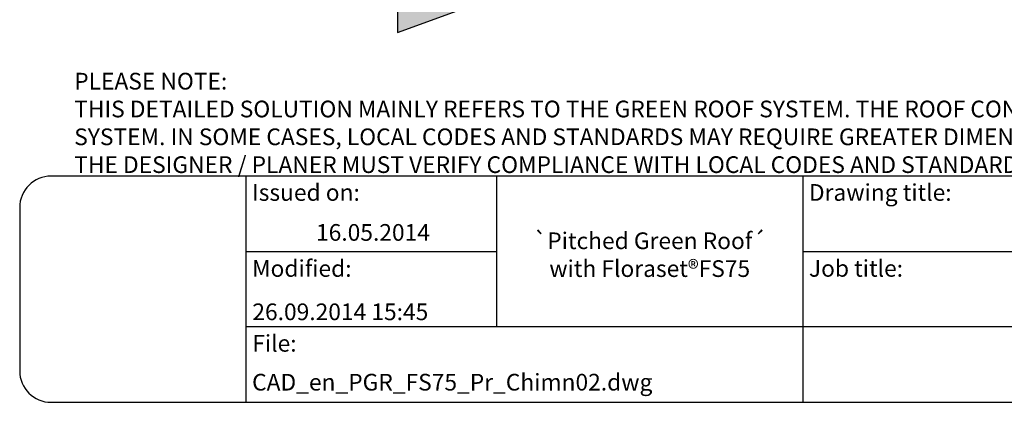
# Model space of a CAD drawing. Units: inches. Extents: x 0 to 147, y 0 to 112.
# Drawn here: x 12 to 62, y 20 to 39 of the extents above; entities that cross this region are included whole.
import ezdxf

# ---------------------------------------------------------------- set-up
doc = ezdxf.new("R2010")
doc.units = ezdxf.units.IN
doc.header["$MEASUREMENT"] = 0
for name, color, linetype in [('TITLE_BLOCK', 7, 'Continuous'), ('Z_Plankopf', 7, 'Continuous'), ('Z_Tragschale', 253, 'Continuous')]:
    doc.layers.add(name, color=color, linetype=linetype)
doc.layers.add('Z_Beschriftung', color=7, linetype='Continuous', lineweight=30)
doc.styles.get("Standard").update_dxf_attribs({"font": 'arial.ttf'})
doc.styles.add('WMF-Arial0', font='arial.ttf')

# ---------------------------------------------------------------- blocks, each defined once
blk = doc.blocks.new('REVDATE')
at = {"layer": 'Z_Beschriftung', "flags": 8}
for tag, p, height in [('FNAME', (0.223, 1.053), 0.871), ('USER', (0.307, -1.517), 0.247), ('REVDATE', (0.513, -2.101), 0.174)]:
    blk.add_attdef(tag, p, '', height=height, dxfattribs=at)

msp = doc.modelspace()

# ---------------------------------------------------------------- hatches: boundary and pattern name
at = {"layer": 'Z_Tragschale'}
msp.add_hatch(color=256, dxfattribs=at).paths.add_polyline_path([(31.50225, 38.83579), (57.50225, 48.29901), (57.50225, 58.94079), (31.50225, 49.47756)])

# ---------------------------------------------------------------- linework, layer by layer
at = {"layer": 'Z_Plankopf', "lineweight": 25}
for p, q in [((23.81205, 20), (23.81205, 31.51871)), ((36.54235, 31.51871), (36.54235, 23.83971)), ((52.13678, 20), (52.13678, 31.51871)), ((23.81205, 27.67921), (36.54235, 27.67921)), ((52.13678, 27.67921), (146.04098, 27.67921)), ((146.04098, 23.83971), (23.81205, 23.83971))]:
    msp.add_line(p, q, dxfattribs=at)
at = {"layer": 'Z_Plankopf'}
msp.add_lwpolyline([(12.29335, 29.91871), (12.29335, 21.6, 0.41421356), (13.89335, 20), (144.44098, 20, 0.41421356), (146.04098, 21.6), (146.04098, 29.91871, 0.41421356), (144.44098, 31.51871), (13.89335, 31.51871, 0.41421356)], format="xyb", close=True, dxfattribs=at)
at = {"layer": 'Z_Tragschale'}
msp.add_lwpolyline([(31.50225, 38.83579), (57.50225, 48.29901), (57.50225, 58.94079), (31.50225, 49.47756)], close=True, dxfattribs=at)

# ---------------------------------------------------------------- block references
at = {"layer": 'TITLE_BLOCK'}
ref = msp.add_blockref('REVDATE', (23.81205, 20), dxfattribs=at)
ref.add_attrib('FNAME', 'CAD_en_PGR_FS75_Pr_Chimn02.dwg', (24.11396, 20.60068), dxfattribs={"height": 0.85})
ref.add_attrib('REVDATE', '26.09.2014 15:45', (24.12707, 24.18473), dxfattribs={"height": 0.85})

# ---------------------------------------------------------------- texts
at = {"layer": 'Z_Beschriftung', "insert": (15.06626, 31.11267), "char_height": 0.85, "width": 111.7878234, "attachment_point": 7, "style": 'WMF-Arial0'}
msp.add_mtext('{\\fArial|b1|i0|c238|p34;P\\fArial|b1|i0|c0|p34;LEASE NOTE\\fArial|b1|i0|c238|p34;: \\P\\fArial|b1|i0|c0|p34;THIS DETAILED SOLUTION MAINLY REFERS TO THE GREEN ROOF SYSTEM. THE ROOF CONSTRUCTION IS ONLY SCHEMATIC.\\C7;THE DIMENSIONS SHOWN ARE REQUIRED DIMENSIONS FOR THE ZINCO GREEN ROOF SYSTEM. IN SOME CASES, LOCAL CODES AND STANDARDS MAY REQUIRE GREATER DIMENSIONS FOR A PARTICULAR APPLICATION.\\PTHE DESIGNER / PLANER MUST VERIFY COMPLIANCE WITH LOCAL CODES AND STANDARDS.\\P\\fArial|b0|i0|c238|p34;\\C256; }', dxfattribs=at)
at = {"layer": 'Z_Beschriftung', "color": 7, "insert": (30.26248, 29.07695), "char_height": 0.85, "width": 12.2789591, "attachment_point": 2}
msp.add_mtext('{\\C256;16.05.2014}', dxfattribs=at)
at = {"layer": 'Z_Beschriftung', "lineweight": 25, "insert": (44.33957, 27.51933), "char_height": 0.85, "width": 15.5944292, "attachment_point": 5}
msp.add_mtext('{\\fArial Narrow|b0|i0|c238|p34;`\\fArial Narrow|b0|i0|c0|p34;Pitched Green Roof\\fArial Narrow|b0|i0|c238|p34;´ \\fArial Narrow|b0|i0|c0|p34;\\P\\fArial Narrow|b0|i0|c238|p34;with \\fArial Narrow|b0|i0|c0|p34;Floraset\\fCalibri|b0|i0|c0|p34;®FS75\\fArial Narrow|b0|i0|c0|p34; }', dxfattribs=at)
at = {"layer": 'Z_Plankopf', "color": 154, "char_height": 0.85, "attachment_point": 1}
for s, insert, width in [('{\\fArial|b1|i0|c0|p34;Issued on:}', (24.11205, 31.11274), 9.70505), ('{\\fArial|b1|i0|c0|p34;Drawing title:}', (52.43678, 31.11274), 9.705045), ('{\\fArial|b1|i0|c0|p34;Modified:}', (24.11205, 27.2421), 10.3513), ('{\\fArial|b1|i0|c0|p34;Job title:}', (52.43678, 27.24665), 10.3513), ('{\\fArial|b1|i0|c0|p34;File:}', (24.1233, 23.42976), 10.3513)]:
    msp.add_mtext(s, dxfattribs=dict(at, insert=insert, width=width))

doc.saveas('drawing.dxf')
